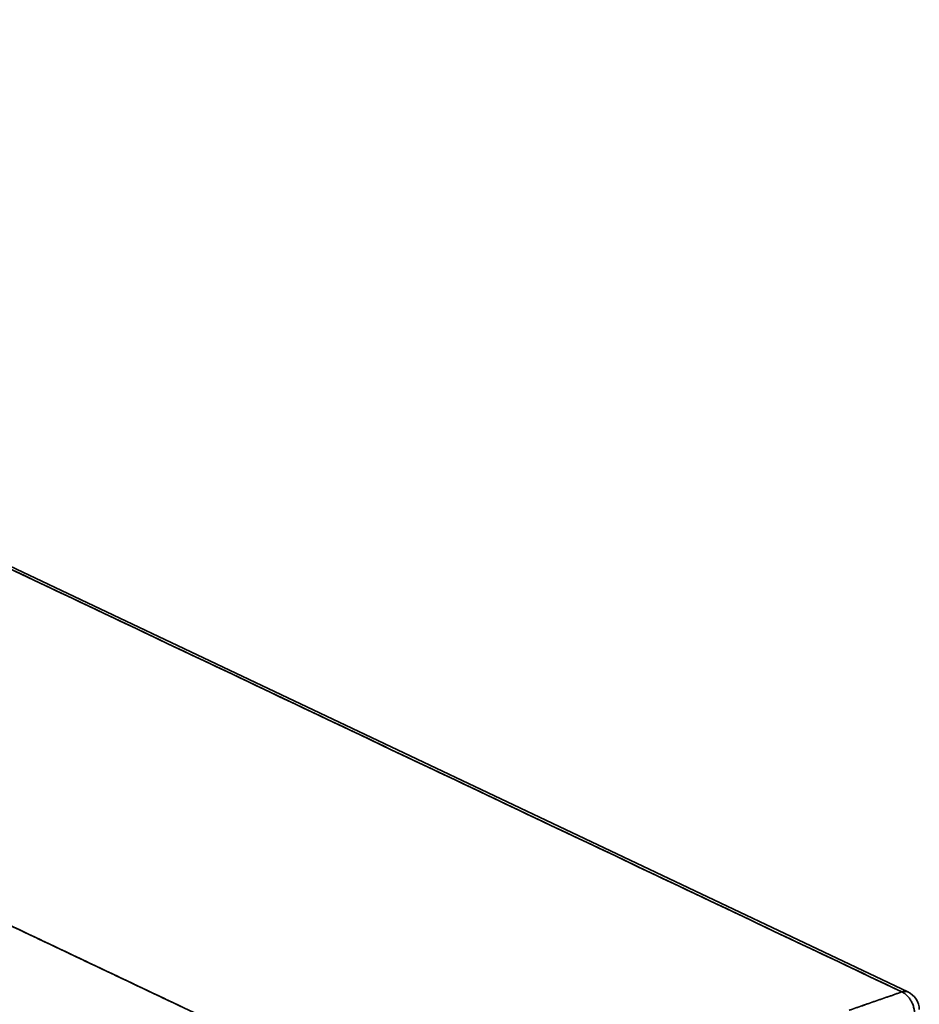
# Model space of a CAD drawing. Units: millimetres. Extents: x 35 to 1175, y 25 to 826.
# Drawn here: x 1149 to 1172, y 752 to 776 of the extents above; entities that cross this region are included whole.
import ezdxf

# ---------------------------------------------------------------- set-up
doc = ezdxf.new("R2010")
doc.units = ezdxf.units.MM
doc.layers.add('1', color=7, linetype='Continuous', true_color=0xffffff)

msp = doc.modelspace()

# ---------------------------------------------------------------- linework, layer by layer
at = {"layer": '1', "color": 18, "linetype": 'Continuous', "lineweight": 35}
for q in [(1120.774, 776.23), (1171.278, 752.277)]:
    msp.add_line((1171.275, 752.278), q, dxfattribs=at)
msp.add_arc((1171.061, 751.827), 0.5, 2.0261, 64.6257, dxfattribs=at)
for points, degree in [([(1120.81, 776.147), (1137.584, 768.191), (1154.357, 760.236), (1171.131, 752.28)], 3), ([(1171.131, 752.28), (1120.81, 776.147)], 1), ([(1106.832, 768.691), (1121.397, 761.783), (1135.962, 754.874), (1150.528, 747.966)], 3), ([(1150.528, 747.966), (1106.832, 768.691)], 1), ([(1145.181, 755.804), (1161.434, 748.096)], 1), ([(1161.434, 748.096), (1145.189, 755.801)], 1), ([(1169.832, 751.827), (1171.131, 752.28)], 1), ([(1171.131, 752.28), (1170.698, 752.129), (1170.265, 751.978), (1169.832, 751.828)], 3)]:
    msp.add_open_spline(points, degree=degree, dxfattribs=at)
for points, knots in [([(1171.278, 752.277), (1171.277, 752.277), (1171.273, 752.279), (1171.265, 752.283), (1171.252, 752.287), (1171.24, 752.29), (1171.227, 752.292), (1171.214, 752.294), (1171.2, 752.294), (1171.187, 752.293), (1171.174, 752.291), (1171.16, 752.288), (1171.146, 752.285), (1171.136, 752.282), (1171.131, 752.28)], [0, 0, 0, 0, 0.008548, 0.103902, 0.197496, 0.289525, 0.38021, 0.469792, 0.558533, 0.646714, 0.734634, 0.822604, 0.91095, 1, 1, 1, 1]), ([(1171.131, 752.28), (1171.156, 752.268), (1171.18, 752.254), (1171.227, 752.219), (1171.249, 752.199), (1171.292, 752.155), (1171.311, 752.13), (1171.347, 752.078), (1171.364, 752.05), (1171.392, 751.991), (1171.404, 751.961), (1171.424, 751.898), (1171.431, 751.866), (1171.442, 751.803), (1171.445, 751.771), (1171.445, 751.708), (1171.443, 751.677), (1171.438, 751.647)], [0, 0, 0, 0, 0.125, 0.125, 0.25, 0.25, 0.375, 0.375, 0.5, 0.5, 0.625, 0.625, 0.75, 0.75, 0.875, 0.875, 1, 1, 1, 1]), ([(1171.438, 751.647), (1171.443, 751.677), (1171.445, 751.708), (1171.445, 751.771), (1171.442, 751.803), (1171.431, 751.866), (1171.424, 751.898), (1171.404, 751.961), (1171.392, 751.991), (1171.364, 752.05), (1171.347, 752.078), (1171.311, 752.13), (1171.292, 752.155), (1171.249, 752.199), (1171.227, 752.219), (1171.18, 752.254), (1171.156, 752.268), (1171.131, 752.28)], [0, 0, 0, 0, 0.125, 0.125, 0.25, 0.25, 0.375, 0.375, 0.5, 0.5, 0.625, 0.625, 0.75, 0.75, 0.875, 0.875, 1, 1, 1, 1])]:
    msp.add_open_spline(points, degree=3, knots=knots, dxfattribs=at)

doc.saveas('drawing.dxf')
